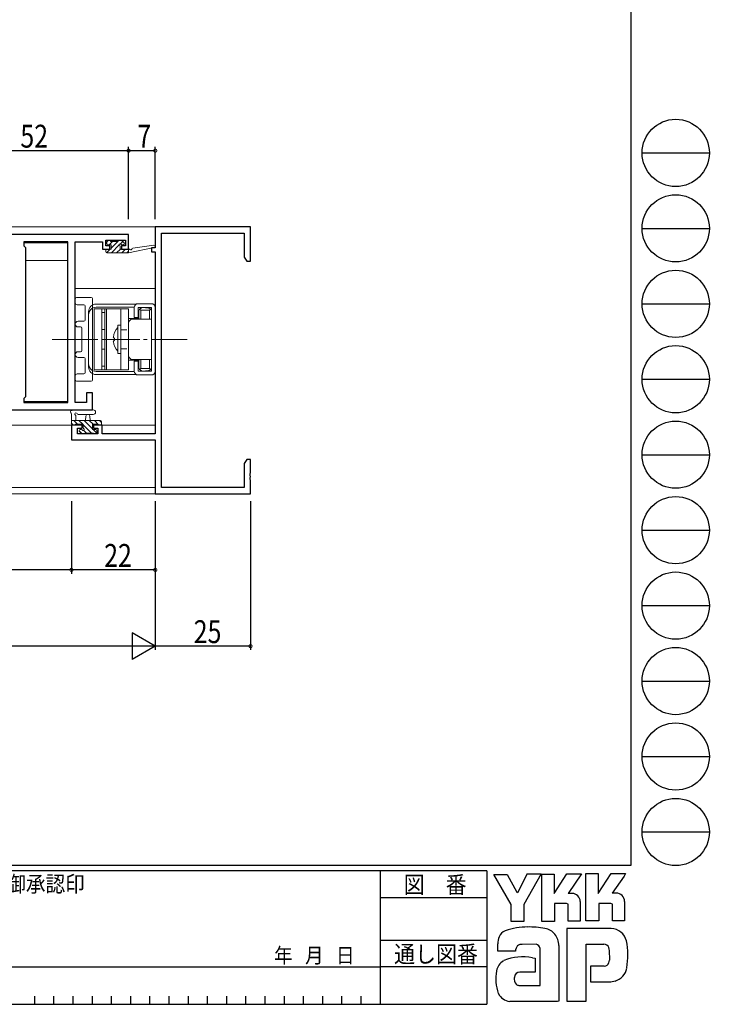
# Model space of a CAD drawing. Extents: x 0 to 793, y 0 to 564.
# Drawn here: x 612 to 793, y 0 to 258 of the extents above; entities that cross this region are included whole.
import ezdxf

# ---------------------------------------------------------------- set-up
doc = ezdxf.new("R2010")
doc.units = 0
doc.linetypes.add('YCENTER_1', pattern=[13, 10, -1, 1, -1])
doc.linetypes.add('YHIDDEN_1', pattern=[4, 3, -1])
for name, color, linetype in [('YKK_11', 7, 'CONTINUOUS'), ('YKK_12', 2, 'CONTINUOUS'), ('YKK_13', 4, 'CONTINUOUS'), ('YKK_D', 6, 'CONTINUOUS'), ('YKK_ZWAK', 7, 'CONTINUOUS')]:
    doc.layers.add(name, color=color, linetype=linetype)
doc.styles.get("Standard").update_dxf_attribs({"font": 'ROMANS.SHX', "bigfont": 'EXTFONT.SHX'})
doc.styles.add('YKK_OSSTYLE1', font='romans.shx', dxfattribs={"width": 0.9, "bigfont": 'EXTFONT.SHX'})

# ---------------------------------------------------------------- blocks, each defined once
blk = doc.blocks.new('A201')
at = {"layer": 'YKK_ZWAK', "color": 254, "linetype": 'Continuous'}
for p, q in [((571, 410), (571, 35)), ((571, 35), (21, 35)), ((544, 34), (21, 34)), ((524, 34), (524, 9)), ((544, 34), (544, 9)), ((548.59, 27.71), (545.31, 33.35)), ((545.31, 33.35), (547.82, 33.35)), ((547.82, 33.35), (549.62, 29.99)), ((551.6, 33.43), (549.77, 29.88)), ((554.19, 33.43), (550.95, 27.7)), ((551.6, 33.43), (554.19, 33.43)), ((554.33, 24.55), (554.33, 33.41)), ((554.33, 33.41), (556.63, 33.41)), ((556.63, 29.77), (559.04, 33.45)), ((556.63, 33.41), (556.63, 29.77)), ((559.04, 33.45), (561.77, 33.45)), ((561.77, 33.45), (559.24, 29.78)), ((562.55, 24.63), (562.55, 33.49)), ((562.55, 33.49), (564.89, 33.49)), ((564.89, 29.78), (567.34, 33.49)), ((564.89, 33.49), (564.89, 29.78)), ((567.34, 33.49), (570.04, 33.49)), ((570.04, 33.49), (569.77, 33.02)), ((569.77, 33.02), (567.54, 29.84)), ((549.62, 29.99), (549.77, 29.88)), ((559.99, 29.78), (559.24, 29.78)), ((568.29, 29.84), (567.54, 29.84)), ((548.59, 24.53), (548.59, 27.71)), ((550.95, 27.7), (550.95, 24.53)), ((558.98, 27.87), (556.7, 27.87)), ((556.7, 27.87), (556.7, 24.55)), ((559.29, 27.75), (558.98, 27.87)), ((559.29, 24.61), (559.29, 27.75)), ((561.53, 28.24), (561.53, 24.61)), ((567.26, 27.89), (564.99, 27.89)), ((564.99, 27.89), (564.99, 24.63)), ((567.57, 27.77), (567.26, 27.89)), ((567.57, 24.65), (567.57, 27.77)), ((569.83, 28.24), (569.83, 24.65)), ((550.95, 24.53), (548.59, 24.53)), ((556.7, 24.55), (554.33, 24.55)), ((561.53, 24.61), (559.29, 24.61)), ((564.99, 24.63), (562.55, 24.63)), ((567.57, 24.68), (567.61, 24.65)), ((569.83, 24.65), (567.57, 24.65)), ((559.02, 23.22), (559.02, 9.57)), ((567.3, 23.22), (559.02, 23.22)), ((524, 21), (544, 21)), ((546.08, 18.95), (546.08, 20.33)), ((549.41, 18.95), (546.08, 18.95)), ((553.25, 20.28), (550.61, 20.23)), ((554.02, 12.52), (554.02, 19.47)), ((557.51, 20.01), (557.51, 9.59)), ((562.61, 9.57), (562.61, 20.24)), ((562.61, 20.24), (565.93, 20.24)), ((566.98, 19.17), (566.99, 17.29)), ((552.55, 17.73), (553.05, 17.62)), ((553.05, 17.62), (553.05, 15.05)), ((452, 16), (524, 16)), ((553.05, 15.05), (550.2, 15.05)), ((566.01, 16.15), (563.48, 16.15)), ((563.48, 16.15), (563.48, 13.2)), ((563.48, 13.2), (567.28, 13.2)), ((567.28, 13.2), (568.06, 13.37)), ((550, 12.52), (554.02, 12.52)), ((553.71, 12.52), (553.96, 12.52)), ((554.02, 12.52), (554.02, 12.52)), ((549.41, 9.53), (548.34, 9.53)), ((557.28, 9.55), (549.41, 9.53)), ((557.51, 9.59), (557.28, 9.55)), ((559.02, 9.57), (562.05, 9.57)), ((562.05, 9.57), (562.61, 9.57)), ((21, 9), (544, 9))]:
    blk.add_line(p, q, dxfattribs=at)
at = {"layer": 'YKK_ZWAK', "color": 8, "linetype": 'Continuous'}
for p, q in [((573.13, 168.56), (585.73, 168.56)), ((573.13, 154.42), (585.73, 154.42)), ((573.13, 140.28), (585.73, 140.28)), ((573.13, 126.14), (585.73, 126.14)), ((573.13, 112), (585.73, 112)), ((573.13, 97.86), (585.73, 97.86)), ((573.13, 83.72), (585.73, 83.72)), ((573.13, 69.58), (585.73, 69.58)), ((573.13, 55.44), (585.73, 55.44)), ((573.13, 41.3), (585.73, 41.3))]:
    blk.add_line(p, q, dxfattribs=at)
at = {"layer": 'YKK_ZWAK', "color": 131, "linetype": 'Continuous'}
for p, q in [((524, 29), (544, 29)), ((544, 16), (524, 16)), ((459.2, 10.5), (459.2, 9)), ((462.8, 10.5), (462.8, 9)), ((466.4, 10.5), (466.4, 9)), ((470, 10.5), (470, 9)), ((473.6, 10.5), (473.6, 9)), ((477.2, 10.5), (477.2, 9)), ((480.8, 10.5), (480.8, 9)), ((484.4, 10.5), (484.4, 9)), ((488, 10.5), (488, 9)), ((491.6, 10.5), (491.6, 9)), ((495.2, 10.5), (495.2, 9)), ((498.8, 10.5), (498.8, 9)), ((502.4, 10.5), (502.4, 9)), ((506, 10.5), (506, 9)), ((509.6, 10.5), (509.6, 9)), ((513.2, 10.5), (513.2, 9)), ((516.8, 10.5), (516.8, 9)), ((520.4, 10.5), (520.4, 9))]:
    blk.add_line(p, q, dxfattribs=at)
at = {"layer": 'YKK_ZWAK', "color": 8, "linetype": 'Continuous'}
for centre in [(579.43, 168.56), (579.43, 154.42), (579.43, 140.28), (579.43, 126.14), (579.43, 112), (579.43, 97.86), (579.43, 83.72), (579.43, 69.58), (579.43, 55.44), (579.43, 41.3)]:
    blk.add_circle(centre, 6.3, dxfattribs=at)
at = {"layer": 'YKK_ZWAK', "color": 254, "linetype": 'Continuous'}
for centre, radius, start, end in [((559.99, 28.24), 1.54, 0.0017, 89.996), ((568.29, 28.29), 1.54, 0.0017, 89.996), ((548, 21.1), 1.75, 109.0213, 161.5126), ((551.66, 10.86), 12.63, 89.8916, 109.3085), ((552.03, 8.67), 14.82, 78.7801, 91.4694), ((554.38, 20.07), 3.18, 40.6642, 80.3169), ((554.22, 20.08), 3.29, 358.7806, 38.7656), ((567.19, 20.11), 3.1, 14.4457, 87.0875), ((549.69, 20.31), 3.6, 158.4108, 179.7178), ((555.55, 18.15), 14.9, 350.9903, 10.6762), ((550.91, 18.99), 1.51, 138.4638, 181.7136), ((550.51, 19.02), 1.21, 85.5055, 126.7804), ((552.9, 19.18), 1.16, 14.7552, 72.4499), ((566.05, 19.37), 0.878, 16.4312, 96.9166), ((564.38, 18.85), 2.62, 4.9342, 17.0355), ((548.59, 14.77), 2.79, 121.8271, 169.0847), ((550.8, 8.39), 9.51, 79.381, 112.0583), ((566.01, 17.08), 0.933, 269.9547, 342.9014), ((564.36, 17.54), 2.64, 343.6902, 354.7536), ((553.61, 13.72), 7.92, 168.7637, 199.8008), ((550.21, 14.01), 1.03, 90.3395, 178.0364), ((567.24, 16.32), 3.07, 285.4429, 349.9045), ((550.84, 13.77), 1.69, 171.082, 216.7192), ((550.18, 13.6), 1.09, 230.9728, 260.7549), ((548.6, 12.25), 2.73, 207.3144, 263.5946)]:
    blk.add_arc(centre, radius, start, end, dxfattribs=at)
at = {"layer": 'YKK_ZWAK', "color": 131, "linetype": 'Continuous', "style": 'YKK_OSSTYLE1', "width": 0.9}
for s, height, p in [('御承認印', 3, (453.91, 30.05)), ('図\u3000番', 3.2, (528.43, 29.81)), ('通し図番', 3.2, (526.63, 16.8)), ('年   月   日', 2.828, (504.13, 16.74))]:
    blk.add_text(s, height=height, dxfattribs=at).set_placement(p)

msp = doc.modelspace()

# ---------------------------------------------------------------- linework, layer by layer
at = {"layer": 'YKK_11', "color": 7, "linetype": 'Continuous', "lineweight": 30, "ltscale": 0.5}
for p, q in [((640.99, 201.97), (588.99, 201.97)), ((640.99, 198.17), (640.99, 201.97)), ((647.99, 203.97), (647.99, 198.47)), ((672.99, 203.97), (647.99, 203.97)), ((649.62, 202.34), (671.36, 202.34)), ((649.62, 135.6), (649.62, 202.34)), ((671.36, 202.34), (671.36, 196.07)), ((672.99, 194.97), (672.99, 203.97)), ((613.49, 200.04), (613.49, 198.97)), ((625.06, 200.04), (613.49, 200.04)), ((613.49, 198.97), (613.92, 198.54)), ((625.06, 157.9), (625.06, 200.04)), ((625.06, 157.9), (625.06, 200.04)), ((626.99, 200.04), (634.19, 200.04)), ((626.99, 157.9), (626.99, 200.04)), ((634.19, 200.04), (634.19, 199.24)), ((634.19, 199.24), (634.19, 198.17)), ((634.99, 200.47), (640.19, 200.47)), ((634.99, 198.97), (634.99, 200.47)), ((636.09, 198.97), (634.99, 198.97)), ((636.09, 198.17), (636.09, 198.97)), ((639.09, 198.97), (639.09, 198.17)), ((640.19, 198.97), (639.09, 198.97)), ((640.19, 200.47), (640.19, 198.97)), ((613.92, 198.54), (613.92, 159.4)), ((634.19, 198.17), (636.09, 198.17)), ((639.09, 198.17), (640.99, 198.17)), ((646.99, 198.47), (646.99, 197.47)), ((647.99, 198.47), (646.99, 198.47)), ((646.99, 197.47), (647.99, 197.47)), ((647.99, 197.47), (647.99, 149.7)), ((671.36, 196.07), (671.99, 194.97)), ((671.99, 194.97), (672.99, 194.97)), ((629.99, 160.47), (629.99, 157.9)), ((631.49, 160.47), (629.99, 160.47)), ((631.49, 155.97), (631.49, 160.47)), ((613.92, 159.4), (613.49, 158.97)), ((613.49, 158.97), (613.49, 157.9)), ((613.49, 157.9), (625.06, 157.9)), ((629.99, 157.9), (626.99, 157.9)), ((606.99, 155.97), (631.49, 155.97)), ((625.99, 151.97), (625.99, 148.07)), ((628.79, 151.97), (625.99, 151.97)), ((627.62, 151.17), (628.79, 151.17)), ((627.62, 149.7), (627.62, 151.17)), ((628.79, 151.17), (628.79, 151.97)), ((631.79, 151.97), (631.79, 151.17)), ((634.09, 151.97), (631.79, 151.97)), ((631.79, 151.17), (632.89, 151.17)), ((632.89, 151.17), (632.89, 149.7)), ((634.09, 149.7), (634.09, 151.97)), ((625.99, 148.07), (647.99, 148.07)), ((632.89, 149.7), (627.62, 149.7)), ((647.99, 149.7), (634.09, 149.7)), ((647.99, 148.07), (647.99, 133.97)), ((671.99, 142.97), (671.36, 141.88)), ((672.99, 142.97), (671.99, 142.97)), ((672.99, 139.43), (672.99, 142.97)), ((671.36, 141.88), (671.36, 135.6)), ((672.87, 139.25), (672.99, 139.43)), ((672.87, 138.7), (672.87, 139.25)), ((672.99, 138.52), (672.87, 138.7)), ((672.87, 138.25), (672.99, 138.43)), ((672.87, 137.7), (672.87, 138.25)), ((672.99, 137.52), (672.87, 137.7)), ((672.99, 138.43), (672.99, 138.52)), ((672.99, 133.97), (672.99, 137.52)), ((671.36, 135.6), (649.62, 135.6)), ((647.99, 133.97), (672.99, 133.97))]:
    msp.add_line(p, q, dxfattribs=at)
at = {"layer": 'YKK_12', "color": 2, "linetype": 'Continuous', "lineweight": 13}
for p, q in [((317.69, 203.97), (648.29, 203.97)), ((625.06, 199.77), (613.49, 199.77)), ((625.06, 195.17), (613.92, 195.17)), ((647.99, 187.77), (626.99, 187.77)), ((625.06, 158.17), (613.49, 158.17)), ((336.89, 151.97), (629.09, 151.97)), ((647.99, 151.97), (631.49, 151.97)), ((317.99, 135.6), (647.99, 135.6)), ((317.69, 133.97), (648.29, 133.97))]:
    msp.add_line(p, q, dxfattribs=at)
at = {"layer": 'YKK_13', "color": 4}
for p, q in [((635.64, 200.37), (635.29, 200.02)), ((636.79, 200.17), (635.89, 199.27)), ((638.14, 200.17), (636.39, 198.43)), ((638.54, 199.23), (636.49, 197.17)), ((639.45, 200.14), (638.83, 199.52)), ((636.14, 198.17), (635.17, 197.2)), ((638.83, 198.17), (637.83, 197.17)), ((640.18, 198.17), (639.18, 197.17)), ((640.99, 197.64), (640.53, 197.17)), ((626.48, 151.97), (625.99, 152.46)), ((627.62, 152.17), (626.62, 153.17)), ((628.97, 152.17), (627.97, 153.17)), ((631.49, 151), (629.32, 153.17)), ((631.67, 152.17), (630.67, 153.17)), ((633.21, 151.97), (632.01, 153.17)), ((633.89, 152.64), (633.36, 153.17)), ((628.78, 149.67), (627.99, 150.46)), ((631.27, 149.87), (629.09, 152.05)), ((629.92, 149.87), (629.23, 150.57)), ((632.66, 149.84), (631.72, 150.77))]:
    msp.add_line(p, q, dxfattribs=at)
at = {"layer": 'YKK_13', "color": 4, "linetype": 'Continuous', "lineweight": 13}
for p, q in [((635.29, 199.57), (635.29, 200.07)), ((635.59, 200.37), (636.09, 200.37)), ((636.39, 199.27), (635.59, 199.27)), ((636.29, 200.17), (638.29, 200.17)), ((636.39, 198.17), (636.39, 199.27)), ((638.49, 200.37), (639.09, 200.37)), ((639.59, 199.27), (639.25, 199.27)), ((639.3, 200.29), (639.8, 199.79)), ((642.1, 198.35), (647.65, 199.17)), ((634.99, 197.47), (634.99, 197.87)), ((635.29, 198.17), (636.39, 198.17)), ((635.29, 197.17), (640.99, 197.17)), ((638.79, 198.81), (638.79, 198.17)), ((638.79, 198.17), (640.99, 198.17)), ((640.99, 197.17), (647.75, 198.58)), ((640.99, 198.17), (641.08, 198.19)), ((640.99, 197.17), (640.99, 198.17)), ((626.99, 184.04), (626.99, 184.97)), ((627.49, 185.47), (631.19, 185.47)), ((629.26, 183.54), (627.49, 183.54)), ((631.49, 185.17), (631.49, 163.77)), ((632.49, 183.72), (643.06, 183.72)), ((646.99, 183.82), (643.49, 183.82)), ((629.56, 179.52), (629.56, 183.24)), ((630.49, 181.72), (630.49, 167.22)), ((635.19, 182.47), (631.99, 182.47)), ((631.99, 182.47), (631.99, 166.47)), ((632.49, 182.87), (642.5, 182.87)), ((633.99, 166.47), (633.99, 182.47)), ((633.99, 181.47), (633.99, 167.47)), ((634.79, 181.47), (633.99, 181.47)), ((640.99, 182.47), (634.79, 182.47)), ((634.79, 182.47), (634.79, 166.47)), ((634.79, 167.47), (634.79, 181.47)), ((635.19, 166.47), (635.19, 182.47)), ((638.99, 166.47), (638.99, 182.47)), ((640.99, 166.47), (640.99, 182.47)), ((642.49, 180.22), (642.49, 182.82)), ((643.49, 182.82), (646.99, 182.82)), ((643.49, 182.82), (643.49, 180.22)), ((643.69, 179.97), (643.69, 181.92)), ((644.19, 182.12), (643.9, 182.42)), ((644.19, 179.72), (644.19, 182.12)), ((644.19, 182.12), (646.49, 182.12)), ((644.39, 182.82), (644.39, 182.62)), ((645.39, 182.82), (644.39, 182.82)), ((645.39, 182.82), (645.39, 182.72)), ((646.19, 182.72), (645.39, 182.72)), ((646.19, 182.62), (646.19, 182.72)), ((646.29, 182.62), (646.19, 182.62)), ((646.49, 182.12), (646.79, 182.42)), ((646.49, 182.12), (646.49, 179.72)), ((646.99, 166.12), (646.99, 182.82)), ((646.99, 167.02), (646.99, 181.92)), ((647.99, 166.12), (647.99, 182.82)), ((627.74, 179.22), (629.26, 179.22)), ((643.69, 179.97), (640.99, 179.97)), ((640.99, 178.72), (640.99, 170.22)), ((641.99, 179.72), (646.99, 179.72)), ((642.49, 180.22), (643.49, 180.22)), ((642.49, 179.97), (642.74, 179.72)), ((642.49, 179.97), (642.49, 179.72)), ((643.69, 179.97), (643.94, 179.72)), ((628.39, 177.72), (627.74, 177.72)), ((628.69, 171.52), (628.69, 177.42)), ((639, 178.22), (638.19, 178.22)), ((638.19, 178.22), (638.19, 170.72)), ((638.99, 176.97), (638.99, 178.22)), ((630.49, 174.47), (631.99, 174.47)), ((636.99, 175.02), (637.29, 174.72)), ((636.99, 173.93), (637.29, 174.22)), ((637.29, 174.22), (637.29, 174.72)), ((627.74, 171.22), (628.39, 171.22)), ((638.19, 170.72), (639, 170.72)), ((638.99, 170.72), (638.99, 171.97)), ((629.26, 169.72), (627.74, 169.72)), ((629.56, 165.7), (629.56, 169.42)), ((643.69, 168.97), (640.99, 168.97)), ((641.99, 169.22), (646.99, 169.22)), ((642.74, 169.22), (642.49, 168.97)), ((642.49, 169.22), (642.49, 168.97)), ((642.49, 166.12), (642.49, 168.72)), ((642.49, 168.72), (643.49, 168.72)), ((643.49, 168.72), (643.49, 166.12)), ((643.69, 168.97), (643.94, 169.22)), ((643.69, 167.02), (643.69, 168.97)), ((644.19, 169.22), (644.19, 166.82)), ((646.49, 169.22), (646.49, 166.82)), ((627.49, 165.4), (629.26, 165.4)), ((631.99, 166.47), (635.19, 166.47)), ((632.49, 166.07), (642.5, 166.07)), ((633.99, 167.47), (634.79, 167.47)), ((634.79, 166.47), (640.99, 166.47)), ((643.49, 166.12), (646.99, 166.12)), ((644.19, 166.82), (643.9, 166.53)), ((644.19, 166.82), (646.49, 166.82)), ((644.39, 166.12), (644.39, 166.32)), ((645.39, 166.12), (644.39, 166.12)), ((646.19, 166.22), (645.39, 166.22)), ((645.39, 166.12), (645.39, 166.22)), ((646.19, 166.32), (646.19, 166.22)), ((646.29, 166.32), (646.19, 166.32)), ((646.49, 166.82), (646.79, 166.53)), ((626.99, 163.97), (626.99, 164.9)), ((631.19, 163.47), (627.49, 163.47)), ((632.49, 165.22), (643.06, 165.22)), ((643.49, 165.12), (646.99, 165.12)), ((631.72, 155.97), (626.56, 155.97)), ((625.99, 152.27), (625.99, 154.95)), ((625.99, 153.17), (633.59, 153.17)), ((627.19, 154.35), (627.19, 153.17)), ((631.72, 154.77), (627.76, 154.77)), ((629.69, 153.17), (629.79, 154.32)), ((630.89, 153.17), (630.79, 154.32)), ((633.89, 152.87), (633.89, 152.27)), ((626.89, 151.97), (626.29, 151.97)), ((629.09, 152.17), (627.09, 152.17)), ((628.58, 149.76), (628.08, 150.26)), ((628.29, 150.77), (628.63, 150.77)), ((629.09, 151.24), (629.09, 152.17)), ((631.69, 149.87), (629.59, 149.87)), ((632.79, 152.17), (631.49, 152.17)), ((631.49, 152.17), (631.49, 150.77)), ((631.49, 150.77), (632.39, 150.77)), ((632.69, 150.47), (632.69, 149.97)), ((633.59, 151.97), (632.99, 151.97)), ((629.39, 149.67), (628.79, 149.67)), ((632.39, 149.67), (631.89, 149.67))]:
    msp.add_line(p, q, dxfattribs=at)
at = {"layer": 'YKK_13', "color": 4, "linetype": 'YHIDDEN_1', "lineweight": 13, "ltscale": 0.5}
for p, q in [((634.79, 177.07), (633.99, 177.07)), ((638.99, 176.97), (640.99, 176.97)), ((634.79, 171.87), (633.99, 171.87)), ((638.99, 171.97), (640.99, 171.97))]:
    msp.add_line(p, q, dxfattribs=at)
at = {"layer": 'YKK_13', "color": 4, "linetype": 'YCENTER_1', "lineweight": 13}
msp.add_line((620.91, 174.47), (656.4, 174.47), dxfattribs=at)
at = {"layer": 'YKK_13', "color": 4, "linetype": 'Continuous', "lineweight": 13}
for centre, radius, start, end in [((635.59, 200.07), 0.3, 90, 180), ((635.59, 199.57), 0.3, 180, 270), ((636.09, 200.17), 0.2, 0, 90), ((638.49, 200.17), 0.2, 90, 180), ((638.79, 199.27), 0.25, 33.0557, 236.9443), ((638.49, 198.81), 0.3, 0, 56.9443), ((639.25, 199.57), 0.3, 213.0557, 270), ((639.09, 200.07), 0.3, 45, 90), ((639.59, 199.57), 0.3, 270, 45), ((647.69, 198.87), 0.3, 281.7498, 98.4494), ((635.29, 197.87), 0.3, 90, 180), ((635.29, 197.47), 0.3, 180, 270), ((641.12, 197.89), 0.3, 39.1975, 99.1975), ((641.59, 198.27), 0.3, 219.1975, 338.4494), ((642.15, 198.05), 0.3, 98.4494, 158.4494), ((627.49, 184.97), 0.5, 90, 180), ((627.49, 184.04), 0.5, 180, 270), ((629.26, 183.24), 0.3, 0, 90), ((632.49, 181.72), 2, 90, 180), ((631.19, 185.17), 0.3, 0, 90), ((643.49, 182.82), 1, 90, 180), ((646.99, 182.82), 1, 0, 90), ((632.49, 180.87), 2, 90, 180), ((644.39, 181.92), 0.7, 90, 180), ((646.29, 181.92), 0.7, 0, 90), ((627.74, 178.47), 0.75, 90, 270), ((629.26, 179.52), 0.3, 270, 360), ((641.99, 178.72), 1, 90, 180), ((628.39, 177.42), 0.3, 0, 90), ((641.57, 174.47), 4.61, 137.1544, 173.1807), ((641.57, 174.47), 4.61, 186.8193, 222.8456), ((627.74, 170.47), 0.75, 90, 270), ((628.39, 171.52), 0.3, 270, 360), ((629.26, 169.42), 0.3, 0, 90), ((632.49, 168.07), 2, 180, 270), ((641.99, 170.22), 1, 180, 270), ((627.49, 164.9), 0.5, 90, 180), ((629.26, 165.7), 0.3, 270, 360), ((632.49, 167.22), 2, 180, 270), ((643.49, 166.12), 1, 180, 270), ((644.39, 167.02), 0.7, 180, 270), ((646.29, 167.02), 0.7, 270, 0), ((646.99, 166.12), 1, 270, 0), ((627.49, 163.97), 0.5, 180, 270), ((631.19, 163.77), 0.3, 270, 360), ((625.99, 155.47), 0.3, 79.4712, 240), ((625.69, 154.95), 0.3, 0, 60), ((626.1, 156.06), 0.3, 259.4712, 319.4712), ((626.56, 155.67), 0.3, 90, 139.4712), ((627.19, 154.87), 0.3, 19.1898, 240), ((631.72, 155.37), 0.6, 270.0402, 90.0402), ((626.89, 154.35), 0.3, 0, 60), ((627.76, 155.07), 0.3, 199.1898, 270.0402), ((630.29, 154.27), 0.5, 5.0921, 174.9079), ((633.59, 152.87), 0.3, 0, 90), ((626.29, 152.27), 0.3, 180, 270), ((626.89, 152.17), 0.2, 270, 0), ((628.29, 150.47), 0.3, 90, 225), ((628.63, 150.47), 0.3, 33.0557, 90), ((629.09, 150.77), 0.25, 213.0557, 56.9443), ((629.39, 151.24), 0.3, 180, 236.9443), ((629.39, 149.87), 0.2, 270, 0), ((631.89, 149.87), 0.2, 180, 270), ((632.39, 150.47), 0.3, 0, 90), ((632.39, 149.97), 0.3, 270, 0), ((632.99, 152.17), 0.2, 180, 270), ((633.59, 152.27), 0.3, 270, 0), ((628.79, 149.97), 0.3, 225, 270)]:
    msp.add_arc(centre, radius, start, end, dxfattribs=at)
at = {"layer": 'YKK_D', "color": 6, "linetype": 'Continuous'}
for p, q in [((640.99, 205.97), (640.99, 224.97)), ((640.99, 205.97), (640.99, 224.97)), ((647.99, 205.97), (647.99, 224.97)), ((640.99, 223.97), (588.99, 223.97)), ((647.99, 223.97), (640.99, 223.97)), ((625.99, 131.97), (625.99, 112.97)), ((625.99, 131.97), (625.99, 112.97)), ((647.99, 131.97), (647.99, 92.97)), ((647.99, 131.97), (647.99, 92.97)), ((647.99, 131.97), (647.99, 112.97)), ((672.99, 131.97), (672.99, 92.97)), ((625.99, 113.97), (588.99, 113.97)), ((647.99, 113.97), (625.99, 113.97)), ((640.99, 93.97), (324.99, 93.97)), ((672.99, 93.97), (647.99, 93.97))]:
    msp.add_line(p, q, dxfattribs=at)
at = {"layer": 'YKK_D', "color": 6, "lineweight": -2}
for p, q in [((641.93, 97.47), (641.93, 90.47)), ((647.99, 93.97), (641.93, 97.47)), ((647.99, 93.97), (635.87, 93.97)), ((647.99, 93.97), (641.93, 90.47))]:
    msp.add_line(p, q, dxfattribs=at)
at = {"layer": 'YKK_D', "color": 6, "linetype": 'ByBlock', "const_width": 0.85}
for points in [[(640.89, 223.97, 1), (641.1, 223.97, 1)], [(641.1, 223.97, 1), (640.89, 223.97, 1)], [(647.89, 223.97, 1), (648.1, 223.97, 1)], [(625.89, 113.97, 1), (626.1, 113.97, 1)], [(626.1, 113.97, 1), (625.89, 113.97, 1)], [(647.89, 113.97, 1), (648.1, 113.97, 1)], [(672.89, 93.97, 1), (673.1, 93.97, 1)]]:
    msp.add_lwpolyline(points, format="xyb", close=True, dxfattribs=at)

# ---------------------------------------------------------------- block references
at = {"layer": 'YKK_ZWAK', "xscale": 1.4, "yscale": 1.4, "zscale": 1.4}
msp.add_blockref('A201', (-26.6, -12.6), dxfattribs=at)

# ---------------------------------------------------------------- texts
at = {"layer": 'YKK_D', "color": 6, "width": 0.8}
for s, p in [('52', (612.59, 224.77)), ('7', (643.29, 224.77)), ('22', (634.59, 114.77)), ('25', (658.09, 94.77))]:
    msp.add_text(s, height=6, dxfattribs=at).set_placement(p)

doc.saveas('drawing.dxf')
